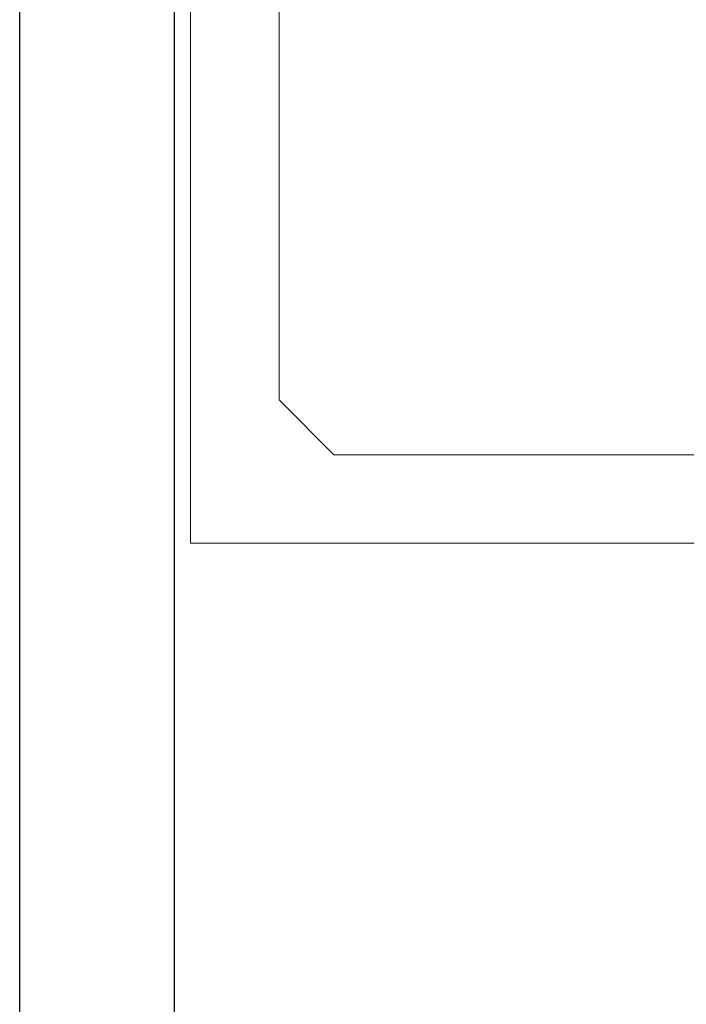
# Model space of a CAD drawing. Extents: x 0 to 171, y -1 to 179.
# Drawn here: x 30 to 30, y 45 to 45 of the extents above; entities that cross this region are included whole.
import ezdxf

# ---------------------------------------------------------------- set-up
doc = ezdxf.new("R2010")
doc.units = 0
doc.header["$MEASUREMENT"] = 0
doc.header["$PDMODE"] = 2
doc.layers.get('0').update_dxf_attribs({"linetype": 'CONTINUOUS'})
doc.layers.get('Defpoints').update_dxf_attribs({"linetype": 'CONTINUOUS'})
for name, color, linetype, lineweight in [('Dimension', 2, 'CONTINUOUS', 15), ('Object', 7, 'CONTINUOUS', 30), ('OBJECT DETAIL', 254, 'CONTINUOUS', 20)]:
    doc.layers.add(name, color=color, linetype=linetype, lineweight=lineweight)
doc.styles.get("Standard").update_dxf_attribs({"font": 'ARIAL.TTF'})
doc.dimstyles.new('Nabco Dimension Arch Style - Autocad', dxfattribs={"dimscale": 7, "dimtxt": 0.125, "dimasz": 0.125, "dimexe": 0.04, "dimexo": 0.04, "dimgap": 0.04, "dimtad": 0, "dimdec": 4, "dimrnd": 2e-05, "dimzin": 4, "dimdsep": 46, "dimlunit": 5, "dimtxsty": 'Standard', "dimcen": 0, "dimclrd": 256, "dimclre": 256, "dimclrt": 256, "dimadec": 1, "dimazin": 1, "dimtm": 1e-09, "dimtfac": 1, "dimtdec": 4, "dimtofl": 0, "dimtmove": 0, "dimatfit": 3, "dimfxl": 0, "dimfrac": 2, "dimtolj": 1, "dimtzin": 4, "dimlwd": -1, "dimlwe": -1, "dimarcsym": 0})

# ---------------------------------------------------------------- blocks, each defined once
blk = doc.blocks.new('*D40')
at = {"layer": 'Defpoints', "color": 0}
for p in [(33.02386, 53.89888), (29.64886, 52.0101), (33.02386, 52.0101), (36.93325, 12.34827), (38.24575, 12.34827), (36.93325, 10.64231)]:
    blk.add_point(p, dxfattribs=at)
at = {"layer": 'Dimension'}
for p, q in [((29.64886, 52.1301), (29.64886, 54.01888)), ((33.02386, 52.1301), (33.02386, 54.01888)), ((30.02386, 53.89888), (30.57867, 53.89888)), ((32.64886, 53.89888), (32.09405, 53.89888)), ((36.93325, 12.22827), (36.93325, 10.52231)), ((38.24575, 12.22827), (38.24575, 10.52231)), ((37.30825, 10.64231), (37.87075, 10.64231)), ((38.24575, 10.64231), (38.64159, 10.64231))]:
    blk.add_line(p, q, dxfattribs=at)
for points in [[(30.02386, 53.96138), (30.02386, 53.83638), (29.64886, 53.89888)], [(32.64886, 53.83638), (32.64886, 53.96138), (33.02386, 53.89888)], [(37.30825, 10.70481), (37.30825, 10.57981), (36.93325, 10.64231)], [(37.87075, 10.70481), (37.87075, 10.57981), (38.24575, 10.64231)]]:
    blk.add_solid(points, dxfattribs=at)
at = {"layer": 'Dimension', "char_height": 0.375, "attachment_point": 5}
for s, insert in [('\\A1;4 1/2', (31.33636, 54.21257)), (' [114]', (31.33636, 53.53869)), ('\\A1;1 3/4 (TYP) [44]', (40.56497, 10.64231))]:
    blk.add_mtext(s, dxfattribs=dict(at, insert=insert))
blk = doc.blocks.new('GLSTOP')
for p, q in [((-0.66738, 0.77842), (-0.16733, 0.77842)), ((-0.66738, 0.19707), (-0.66738, 0.77842)), ((-0.58638, 0.72839), (-0.61737, 0.69737)), ((-0.22061, 0.72839), (-0.58637, 0.72839))]:
    blk.add_line(p, q)
at = {"layer": 'OBJECT DETAIL'}
blk.add_line((-0.61737, 0.69737), (-0.61737, 0.40319), dxfattribs=at)

msp = doc.modelspace()

# ---------------------------------------------------------------- linework, layer by layer
at = {"layer": 'Object', "ltscale": 0.05}
for p, q in [((29.648861, 28.208096), (29.648861, 45.657518)), ((29.714486, 28.220096), (29.714486, 45.657518))]:
    msp.add_line(p, q, dxfattribs=at)

# ---------------------------------------------------------------- block references
at = {"layer": 'OBJECT DETAIL', "xscale": 0.75, "yscale": 0.75, "zscale": 0.75, "rotation": 90}
msp.add_blockref('GLSTOP', (30.305102, 45.645892), dxfattribs=at)

# ---------------------------------------------------------------- dimensions: what is measured, and where the dimension line sits
at = {"layer": 'Dimension'}
dim = msp.add_linear_dim(base=(36.933247, 10.642314), p1=(38.245747, 12.348272), p2=(36.933247, 12.348272), dimstyle='Nabco Dimension Arch Style - Autocad', override={"dimscale": 3, "dimlfac": 1.333333, "dimpost": ' (TYP)'}, dxfattribs=at)
dim.commit()
dim.dimension.update_dxf_attribs({"geometry": '*D40', "text_midpoint": (40.564971, 10.642314), "dimtype": 160})

doc.saveas('drawing.dxf')
